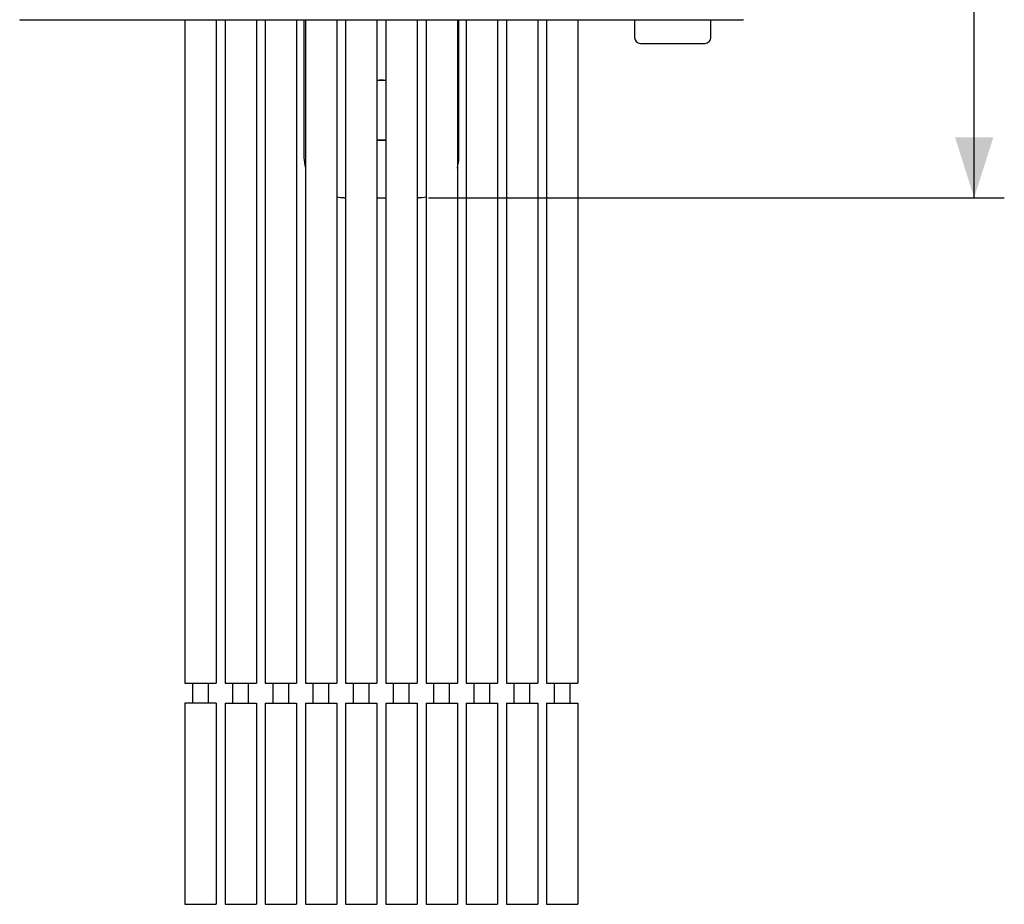
# Model space of a CAD drawing. Units: millimetres. Extents: x -63.2 to 34.7, y -42.9 to 54.7.
# Drawn here: x -14.3 to 34.7, y -42.9 to 1.1 of the extents above; entities that cross this region are included whole.
import ezdxf

# ---------------------------------------------------------------- set-up
doc = ezdxf.new("R2010")
doc.units = ezdxf.units.MM
doc.header["$LTSCALE"] = 16.335
doc.layers.get('0').update_dxf_attribs({"linetype": 'CONTINUOUS'})
for name, color, linetype in [('ASSI', 7, 'CONTINUOUS'), ('DRAFT', 7, 'CONTINUOUS'), ('RACCORDO', 7, 'CONTINUOUS')]:
    doc.layers.add(name, color=color, linetype=linetype)
doc.styles.get("Standard").update_dxf_attribs({"font": 'txt', "width": 0.8})
doc.dimstyles.new('DIMSTYLE_1', dxfattribs={"dimtxt": 3, "dimasz": 3, "dimexe": 1.5, "dimexo": 0.5, "dimgap": 0.75, "dimtad": 1, "dimdec": 1, "dimtxsty": 'STANDARD', "dimblk": '_FILLED', "dimblk1": '_FILLED', "dimblk2": '_FILLED', "dimcen": 0.09, "dimadec": 0, "dimazin": 0, "dimtfac": 1, "dimtdec": 1, "dimtofl": 0, "dimtmove": 0, "dimatfit": 3, "dimldrblk": '_FILLED', "dimfxl": 1, "dimtolj": 1, "dimarcsym": 0})

# ---------------------------------------------------------------- blocks, each defined once
blk = doc.blocks.new('_FILLED')
at = {"color": 0, "linetype": 'BYBLOCK'}
blk.add_solid([(0, 0), (-1, 0.317), (-1, -0.317)], dxfattribs=at)
blk = doc.blocks.new('*D0')
at = {"color": 7, "linetype": 'CONTINUOUS'}
for p, q in [((20.776, 42.9), (34.676, 42.9)), ((33.176, 42.9), (33.176, 17.574)), ((33.176, -7.752), (33.176, 17.574)), ((6.028, -7.752), (34.676, -7.752))]:
    blk.add_line(p, q, dxfattribs=at)
at = {"color": 7, "linetype": 'CONTINUOUS', "xscale": 3, "yscale": 3, "zscale": 3}
for p, rotation in [((33.176, 42.9), 90), ((33.176, -7.752), 270)]:
    blk.add_blockref('_FILLED', p, dxfattribs=dict(at, rotation=rotation))
at = {"color": 7, "linetype": 'CONTINUOUS', "insert": (29.426, 17.574), "char_height": 3, "width": 12.85714, "attachment_point": 2, "rotation": 90, "line_spacing_factor": 0.9}
blk.add_mtext('50,7', dxfattribs=at)

msp = doc.modelspace()

# ---------------------------------------------------------------- linework, layer by layer
at = {"color": 7, "linetype": 'CONTINUOUS'}
for p, q in [((-14.324, 1.1), (21.676, 1.1)), ((-4.104, 1.1), (-4.104, -31.9)), ((-2.544, 1.1), (-2.544, -31.9)), ((-2.104, 1.1), (-2.104, -31.9)), ((-0.544, 1.1), (-0.544, -31.9)), ((-0.104, 1.1), (-0.104, -31.9)), ((1.456, 1.1), (1.456, -31.9)), ((1.896, 1.1), (1.896, -31.9)), ((3.456, 1.1), (3.456, -31.9)), ((3.896, 1.1), (3.896, -31.9)), ((5.456, 1.1), (5.456, -31.9)), ((5.896, 1.1), (5.896, -31.9)), ((7.456, 1.1), (7.456, -31.9)), ((7.896, 1.1), (7.896, -31.9)), ((9.456, 1.1), (9.456, -31.9)), ((9.896, 1.1), (9.896, -31.9)), ((11.456, 1.1), (11.456, -31.9)), ((11.896, 1.1), (11.896, -31.9)), ((13.456, 1.1), (13.456, -31.9)), ((16.274, 1.1), (16.274, 0.22)), ((20.078, 0.22), (20.078, 1.1)), ((16.574, -0.08), (19.778, -0.08)), ((-4.104, -31.9), (-2.544, -31.9)), ((-3.714, -32.9), (-3.714, -31.9)), ((-2.934, -32.9), (-2.934, -31.9)), ((-2.104, -31.9), (-0.544, -31.9)), ((-1.714, -32.9), (-1.714, -31.9)), ((-0.934, -32.9), (-0.934, -31.9)), ((-0.104, -31.9), (1.456, -31.9)), ((0.286, -32.9), (0.286, -31.9)), ((1.066, -32.9), (1.066, -31.9)), ((1.896, -31.9), (3.456, -31.9)), ((2.286, -32.9), (2.286, -31.9)), ((3.066, -32.9), (3.066, -31.9)), ((3.896, -31.9), (5.456, -31.9)), ((4.286, -32.9), (4.286, -31.9)), ((5.066, -32.9), (5.066, -31.9)), ((5.896, -31.9), (7.456, -31.9)), ((6.286, -32.9), (6.286, -31.9)), ((7.066, -32.9), (7.066, -31.9)), ((7.896, -31.9), (9.456, -31.9)), ((8.286, -32.9), (8.286, -31.9)), ((9.066, -32.9), (9.066, -31.9)), ((9.896, -31.9), (11.456, -31.9)), ((10.286, -32.9), (10.286, -31.9)), ((11.066, -32.9), (11.066, -31.9)), ((11.896, -31.9), (13.456, -31.9)), ((12.286, -32.9), (12.286, -31.9)), ((13.066, -32.9), (13.066, -31.9)), ((-4.104, -32.9), (-2.544, -32.9)), ((-4.104, -32.9), (-4.104, -42.9)), ((-2.544, -32.9), (-2.544, -42.9)), ((-2.104, -32.9), (-0.544, -32.9)), ((-2.104, -32.9), (-2.104, -42.9)), ((-0.544, -32.9), (-0.544, -42.9)), ((-0.104, -32.9), (1.456, -32.9)), ((-0.104, -32.9), (-0.104, -42.9)), ((1.456, -32.9), (1.456, -42.9)), ((1.896, -32.9), (3.456, -32.9)), ((1.896, -32.9), (1.896, -42.9)), ((3.456, -32.9), (3.456, -42.9)), ((3.896, -32.9), (5.456, -32.9)), ((3.896, -32.9), (3.896, -42.9)), ((5.456, -32.9), (5.456, -42.9)), ((5.896, -32.9), (7.456, -32.9)), ((5.896, -32.9), (5.896, -42.9)), ((7.456, -32.9), (7.456, -42.9)), ((7.896, -32.9), (9.456, -32.9)), ((7.896, -32.9), (7.896, -42.9)), ((9.456, -32.9), (9.456, -42.9)), ((9.896, -32.9), (11.456, -32.9)), ((9.896, -32.9), (9.896, -42.9)), ((11.456, -32.9), (11.456, -42.9)), ((11.896, -32.9), (13.456, -32.9)), ((11.896, -32.9), (11.896, -42.9)), ((13.456, -32.9), (13.456, -42.9)), ((-4.104, -42.9), (-2.544, -42.9)), ((-2.104, -42.9), (-0.544, -42.9)), ((-0.104, -42.9), (1.456, -42.9)), ((1.896, -42.9), (3.456, -42.9)), ((3.896, -42.9), (5.456, -42.9)), ((5.896, -42.9), (7.456, -42.9))]:
    msp.add_line(p, q, dxfattribs=at)
for centre, major_axis, start_param, end_param in [((16.574, 0.22), (-0.212, -0.212), -0.785246, 0.785246), ((19.778, 0.22), (-0.212, 0.212), 2.356347, 3.926839)]:
    msp.add_ellipse(centre, major_axis=major_axis, ratio=0.999695, start_param=start_param, end_param=end_param, dxfattribs=at)
at = {"layer": 'ASSI', "color": 253, "linetype": 'CONTINUOUS'}
for p, q in [((-14.322, 1.102), (-14.324, 1.1)), ((21.674, 1.102), (21.676, 1.1))]:
    msp.add_line(p, q, dxfattribs=at)
at = {"layer": 'ASSI', "color": 7, "linetype": 'CONTINUOUS'}
for p, q in [((-14.324, 1.1), (21.676, 1.1)), ((-6.104, 1.1), (-6.104, -31.9)), ((-4.544, 1.1), (-4.544, -31.9)), ((-6.104, -31.9), (-4.544, -31.9)), ((-5.714, -32.9), (-5.714, -31.9)), ((-4.934, -32.9), (-4.934, -31.9)), ((-4.544, -32.9), (-6.104, -32.9)), ((-6.104, -32.9), (-6.104, -42.9)), ((-4.544, -32.9), (-4.544, -42.9)), ((-6.104, -42.9), (-4.544, -42.9)), ((7.896, -42.9), (9.456, -42.9)), ((9.896, -42.9), (11.456, -42.9)), ((11.896, -42.9), (13.456, -42.9))]:
    msp.add_line(p, q, dxfattribs=at)
at = {"layer": 'DRAFT', "color": 7, "linetype": 'CONTINUOUS'}
for radius, start, end in [(1.5, 81.5653, 98.4347), (1.474, 81.4148, 98.5852), (1.474, 261.4148, 278.5852), (1.5, 261.5653, 278.4347)]:
    msp.add_arc((3.676, -3.4), radius, start, end, dxfattribs=at)
at = {"layer": 'RACCORDO', "color": 253, "linetype": 'CONTINUOUS'}
for p, q in [((-14.322, 1.102), (-14.324, 1.1)), ((21.674, 1.102), (21.676, 1.1))]:
    msp.add_line(p, q, dxfattribs=at)
at = {"layer": 'RACCORDO', "color": 7, "linetype": 'CONTINUOUS'}
for p, q in [((-14.324, 1.1), (-13.824, 1.1)), ((-0.176, 1.1), (-0.176, -5.752)), ((7.527, -5.752), (7.527, 1.1)), ((21.176, 1.1), (21.676, 1.1)), ((1.824, -7.752), (1.896, -7.752)), ((3.456, -7.752), (3.896, -7.752)), ((5.456, -7.752), (5.528, -7.752))]:
    msp.add_line(p, q, dxfattribs=at)
for centre, major_axis, start_param, end_param in [((1.824, -5.751), (1.415, 1.415), 2.356347, 2.624022), ((5.527, -5.751), (-1.415, 1.415), 3.659163, 3.926839), ((1.824, -5.751), (1.415, 1.415), 3.741718, 3.926839), ((5.527, -5.751), (-1.415, 1.415), 2.356347, 2.541467)]:
    msp.add_ellipse(centre, major_axis=major_axis, ratio=0.999695, start_param=start_param, end_param=end_param, dxfattribs=at)

# ---------------------------------------------------------------- dimensions: what is measured, and where the dimension line sits
at = {"color": 7, "linetype": 'CONTINUOUS'}
dim = msp.add_linear_dim(base=(33.176, 42.9), p1=(5.528, -7.752), p2=(20.276, 42.9), angle=90, dimstyle='DIMSTYLE_1', dxfattribs=at)
dim.commit()
dim.dimension.update_dxf_attribs({"geometry": '*D0', "text_midpoint": (33.176, 17.146), "dimtype": 160})

doc.saveas('drawing.dxf')
